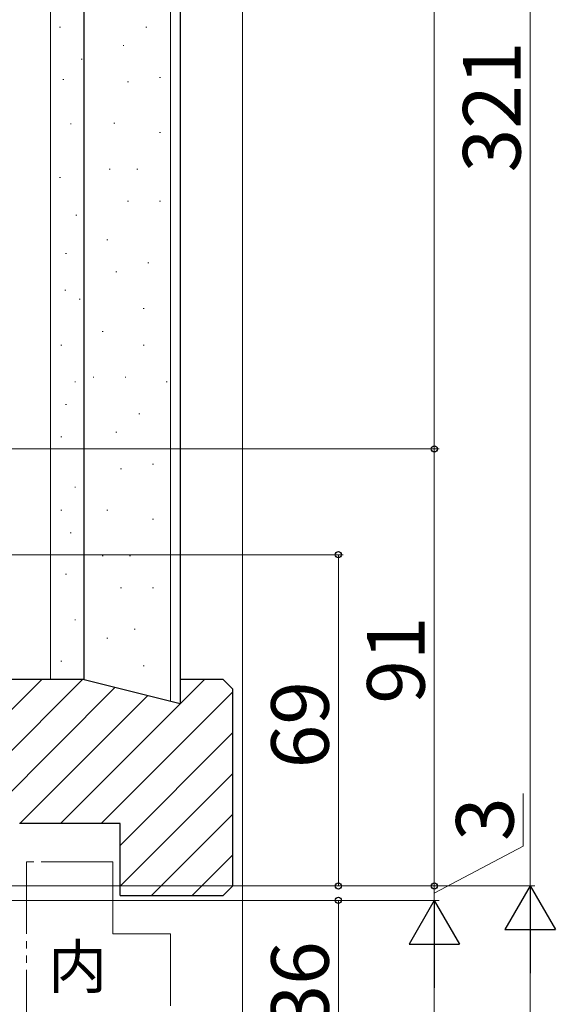
# Model space of a CAD drawing. Extents: x 0 to 1050, y 0 to 1575.
# Drawn here: x 446 to 557, y 971 to 1176 of the extents above; entities that cross this region are included whole.
import ezdxf

# ---------------------------------------------------------------- set-up
doc = ezdxf.new("R2010")
doc.units = 0
doc.linetypes.add('YDIVIDE_1', pattern=[15, 10, -1, 1, -1, 1, -1])
for name, color, linetype, lineweight in [('USER1', 3, 'CONTINUOUS', 13), ('YKK_D', 6, 'CONTINUOUS', 13), ('YSS_K', 3, 'CONTINUOUS', 13), ('YSS_KE', 3, 'CONTINUOUS', 30)]:
    doc.layers.add(name, color=color, linetype=linetype, lineweight=lineweight)
doc.styles.add('text-b', font='txt')

msp = doc.modelspace()

# ---------------------------------------------------------------- linework, layer by layer
at = {"layer": 'YKK_D'}
for p, q in [((552.23, 995.45), (552.23, 1316.5)), ((532.23, 1086.5), (532.23, 1304)), ((419.64, 1086.5), (533.23, 1086.5)), ((419.64, 1086.5), (533.23, 1086.5)), ((532.23, 995.45), (532.23, 1086.5)), ((375.93, 1064.45), (513.23, 1064.45)), ((512.23, 1064.45), (512.23, 995.45)), ((550.78, 1003.72), (550.78, 1014.68)), ((532.22, 993.95), (550.78, 1003.72)), ((532.22, 995.45), (532.22, 998)), ((375.73, 995.45), (553.23, 995.45)), ((375.73, 995.45), (533.23, 995.45)), ((375.73, 995.45), (553.23, 995.45)), ((375.73, 995.45), (513.23, 995.45)), ((375.73, 995.45), (533.22, 995.45)), ((532.22, 995.45), (532.22, 992.45)), ((532.22, 995.45), (532.22, 992.45)), ((376.23, 992.45), (533.22, 992.45)), ((376.23, 992.45), (513.23, 992.45)), ((376.23, 992.45), (533.22, 992.45)), ((512.23, 956.45), (512.23, 992.45)), ((532.22, 992.45), (532.22, 989.9)), ((552.23, 984.95), (552.23, 760.95)), ((532.22, 760.95), (532.22, 981.95))]:
    msp.add_line(p, q, dxfattribs=at)
at = {"layer": 'YKK_D', "lineweight": -2}
for p, q in [((552.23, 995.45), (546.98, 986.36)), ((552.23, 995.45), (557.48, 986.36)), ((552.23, 995.45), (552.23, 977.26)), ((532.22, 992.45), (526.97, 983.36)), ((532.22, 992.45), (537.47, 983.36)), ((532.22, 992.45), (532.22, 974.26)), ((546.98, 986.36), (557.48, 986.36)), ((526.97, 983.36), (537.47, 983.36))]:
    msp.add_line(p, q, dxfattribs=at)
at = {"layer": 'YKK_D', "linetype": 'ByBlock', "lineweight": -2}
for centre, radius in [((532.23, 1086.5), 0.638), ((532.23, 1086.5), 0.637), ((512.23, 1064.45), 0.638), ((512.23, 995.45), 0.637), ((532.22, 995.45), 0.637), ((532.23, 995.45), 0.637), ((512.23, 992.45), 0.638)]:
    msp.add_circle(centre, radius, dxfattribs=at)
at = {"layer": 'YSS_K'}
for p, q in [((452.23, 1038.45), (452.23, 1374.5)), ((459.23, 1038.45), (459.23, 1374.5)), ((477.23, 1033.95), (477.23, 1374.5)), ((492.23, 1374.5), (492.23, 876.97)), ((454.11, 1174.37), (454.31, 1174.37)), ((472.1, 1174.36), (472.3, 1174.36)), ((467.33, 1170.55), (467.53, 1170.55)), ((458.59, 1167.66), (458.79, 1167.66)), ((454.76, 1163.43), (454.96, 1163.43)), ((468.28, 1162.92), (468.48, 1162.92)), ((474.96, 1163.87), (475.16, 1163.87)), ((456.35, 1154.23), (456.55, 1154.23)), ((465.42, 1154.33), (465.62, 1154.33)), ((474.96, 1152.42), (475.16, 1152.42)), ((464.47, 1144.79), (464.67, 1144.79)), ((470.19, 1144.79), (470.39, 1144.79)), ((454.11, 1143.04), (454.31, 1143.04)), ((468.28, 1138.11), (468.48, 1138.11)), ((474.96, 1138.11), (475.16, 1138.11)), ((457.47, 1135.21), (457.67, 1135.21)), ((452.23, 1058.45), (452.23, 1133.45)), ((463.93, 1130.05), (464.13, 1130.05)), ((455.34, 1127.19), (455.54, 1127.19)), ((472.52, 1125.28), (472.72, 1125.28)), ((465.84, 1123.38), (466.04, 1123.38)), ((455.18, 1119.56), (455.38, 1119.56)), ((458.21, 1117.65), (458.41, 1117.65)), ((471.56, 1115.74), (471.76, 1115.74)), ((462.98, 1110.97), (463.18, 1110.97)), ((454.39, 1108.11), (454.59, 1108.11)), ((471.56, 1108.11), (471.76, 1108.11)), ((461.07, 1101.43), (461.27, 1101.43)), ((467.75, 1101.43), (467.95, 1101.43)), ((457.25, 1100.48), (457.45, 1100.48)), ((476.33, 1100.48), (476.53, 1100.48)), ((455.34, 1095.71), (455.54, 1095.71)), ((470.61, 1093.8), (470.81, 1093.8)), ((465.84, 1089.98), (466.04, 1089.98)), ((454.39, 1089.03), (454.59, 1089.03)), ((473.47, 1083.3), (473.67, 1083.3)), ((466.79, 1082.35), (466.99, 1082.35)), ((457.25, 1078.53), (457.45, 1078.53)), ((454.39, 1073.76), (454.59, 1073.76)), ((463.93, 1073.76), (464.13, 1073.76)), ((473.47, 1071.86), (473.67, 1071.86)), ((456.3, 1068.99), (456.5, 1068.99)), ((462.98, 1064.22), (463.18, 1064.22)), ((468.7, 1064.22), (468.9, 1064.22)), ((455.34, 1060.41), (455.54, 1060.41)), ((466.79, 1057.54), (466.99, 1057.54)), ((473.47, 1057.54), (473.67, 1057.54)), ((457.25, 1050.87), (457.45, 1050.87)), ((469.65, 1048.96), (469.85, 1048.96)), ((463.93, 1047.05), (464.13, 1047.05)), ((454.39, 1042.28), (454.59, 1042.28)), ((471.56, 1041.32), (471.76, 1041.32)), ((420.37, 1008.45), (450.37, 1038.45)), ((428.86, 1008.45), (458.93, 1038.53)), ((459.23, 1038.45), (452.23, 1038.45)), ((454.32, 1008.45), (484.32, 1038.45)), ((433.73, 1004.83), (465.72, 1036.83)), ((462.8, 1008.45), (490.23, 1035.88)), ((445.83, 1008.45), (472.51, 1035.13)), ((466.73, 1003.89), (490.23, 1027.39)), ((466.73, 995.41), (490.23, 1018.91)), ((473.26, 993.45), (490.23, 1010.42)), ((481.74, 993.45), (490.23, 1001.94))]:
    msp.add_line(p, q, dxfattribs=at)
at = {"layer": 'YSS_K', "linetype": 'YDIVIDE_1', "ltscale": 1.5}
for p, q in [((465.23, 1000.45), (447.23, 1000.45)), ((447.23, 1000.45), (447.23, 876.97)), ((465.23, 1000.45), (465.23, 985.45)), ((477.23, 985.45), (465.23, 985.45)), ((477.23, 985.45), (477.23, 876.97))]:
    msp.add_line(p, q, dxfattribs=at)
at = {"layer": 'YSS_KE'}
for p, q in [((459.23, 1038.45), (459.23, 1374.5)), ((479.23, 1374.5), (479.23, 1033.45)), ((459.23, 1038.45), (375.23, 1038.45)), ((459.23, 1038.45), (479.23, 1033.45)), ((488.23, 1038.45), (479.23, 1038.45)), ((490.23, 1036.45), (488.23, 1038.45)), ((490.23, 995.45), (490.23, 1036.45)), ((466.73, 1008.45), (445.73, 1008.45)), ((466.73, 993.45), (466.73, 1008.45)), ((488.23, 993.45), (490.23, 995.45)), ((466.73, 993.45), (488.23, 993.45))]:
    msp.add_line(p, q, dxfattribs=at)

# ---------------------------------------------------------------- texts
at = {"layer": 'USER1', "style": 'text-b'}
msp.add_text('内', height=9, dxfattribs=at).set_placement((451.74, 974.13))
at = {"layer": 'YKK_D', "style": 'text-b'}
for s, p in [('321', (550.23, 1144.08)), ('91', (530.23, 1033.41)), ('69', (510.23, 1019.95)), ('3', (548.78, 1004.83)), ('36', (510.23, 965.76))]:
    msp.add_text(s, height=12, rotation=90, dxfattribs=at).set_placement(p)

doc.saveas('drawing.dxf')
